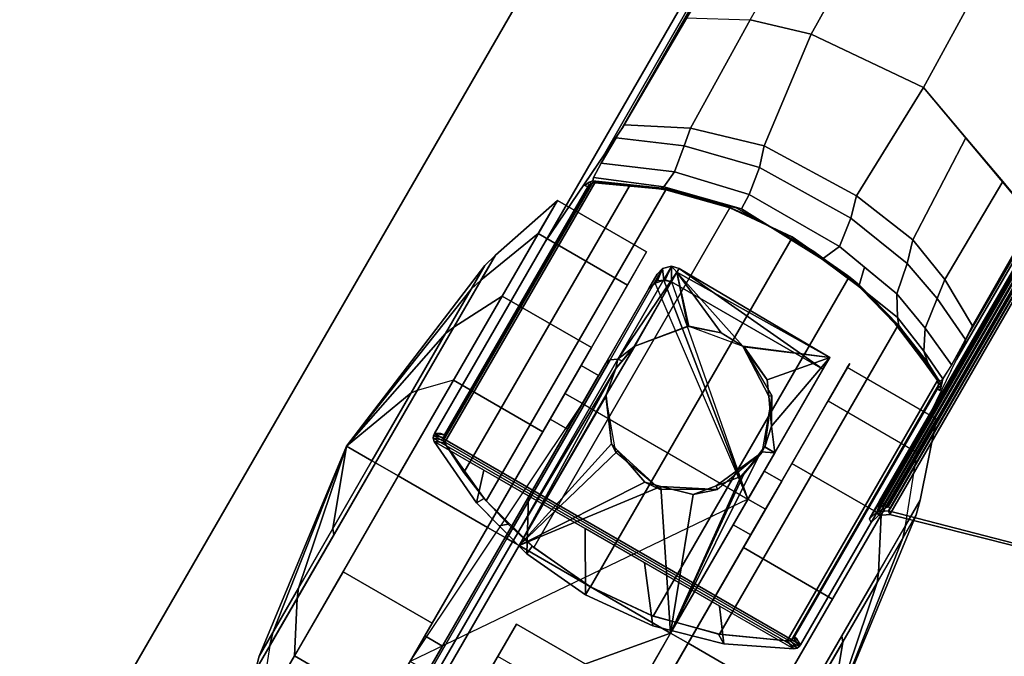
# Model space of a CAD drawing. Units: inches. Extents: x -12 to 48, y -21.5 to 0.7.
# Drawn here: x -12 to -8.3, y -20 to -17.6 of the extents above; entities that cross this region are included whole.
import ezdxf

# ---------------------------------------------------------------- set-up
doc = ezdxf.new("R2010")
doc.units = ezdxf.units.IN
doc.header["$MEASUREMENT"] = 0
for name, color, linetype in [('TABLE-BASE', 6, 'Continuous'), ('TABLE-CASTER', 6, 'Continuous'), ('TABLE-TOPEDGE', 6, 'Continuous'), ('TABLE-TOPLAM', 6, 'Continuous')]:
    doc.layers.add(name, color=color, linetype=linetype)

msp = doc.modelspace()

# ---------------------------------------------------------------- linework, layer by layer
at = {"layer": 'TABLE-BASE'}
for p, q in [((-8.5797, -19.0043, 25.958), (-8.5832, -18.9904, 25.958)), ((-8.5797, -19.0151, 25.958), (-8.5797, -19.0043, 25.958)), ((-8.5833, -19.0248, 25.958), (-8.5797, -19.0151, 25.958))]:
    msp.add_line(p, q, dxfattribs=at)
for points in [[(-6.4199, -12.1853, 27.324), (-10.4605, -19.1839, 27.3241), (-9.1008, -19.9689, 27.3241), (-5.0602, -12.9703, 27.324)], [(-10.0495, -18.472, 27.324), (-6.4199, -12.1853, 27.324), (-6.4222, -12.2004, 27.008), (-9.8321, -18.1527, 26.5054)], [(-9.8321, -18.1527, 26.5054), (-6.7391, -12.7535, 26.9613), (-6.7225, -12.7252, 26.8751), (-9.7676, -18.0581, 26.2628)], [(-6.7225, -12.7252, 26.8751), (-6.699, -12.7322, 26.8191), (-9.7606, -18.0477, 26.2362), (-9.7676, -18.0581, 26.2628)], [(-9.7606, -18.0477, 26.2362), (-9.7543, -18.0385, 26.2126), (-6.6605, -12.752, 26.7965), (-6.699, -12.7322, 26.8191)], [(-5.0602, -12.9703, 27.324), (-8.6898, -19.257, 27.324), (-8.5219, -18.9091, 26.5054), (-5.0721, -12.9798, 27.008)], [(-8.4722, -18.806, 26.2628), (-8.4667, -18.7946, 26.2362), (-5.3942, -13.4855, 26.8191), (-5.3764, -13.5024, 26.8751)], [(-5.3942, -13.4855, 26.8191), (-8.4667, -18.7946, 26.2362), (-8.4619, -18.7846, 26.2126), (-5.4306, -13.462, 26.7965)], [(-5.3927, -13.5308, 26.9613), (-8.5219, -18.9091, 26.5054), (-8.4722, -18.806, 26.2628), (-5.3764, -13.5024, 26.8751)], [(-5.5889, -13.9129, 27.324), (-5.5812, -13.8726, 27.324), (-8.8384, -19.5143, 27.324), (-8.8112, -19.4892, 27.324)], [(-5.5719, -13.9474, 27.324), (-5.5889, -13.9129, 27.324), (-8.8112, -19.4892, 27.324), (-8.769, -19.485, 27.324)], [(-5.627, -13.9379, 26.9194), (-5.6254, -13.9399, 26.9354), (-8.8058, -19.4358, 26.5718), (-8.8074, -19.4338, 26.5558)], [(-5.6254, -13.9399, 26.9354), (-5.6225, -13.9422, 26.9452), (-8.8028, -19.4381, 26.5817), (-8.8058, -19.4358, 26.5718)], [(-5.6225, -13.9422, 26.9452), (-5.618, -13.9454, 26.9544), (-8.7984, -19.4413, 26.5909), (-8.8028, -19.4381, 26.5817)], [(-5.618, -13.9454, 26.9544), (-5.6104, -13.9505, 26.9647), (-8.7908, -19.4464, 26.6011), (-8.7984, -19.4413, 26.5909)], [(-5.6104, -13.9505, 26.9647), (-5.6002, -13.9569, 26.9732), (-8.7806, -19.4528, 26.6096), (-8.7908, -19.4464, 26.6011)], [(-5.6002, -13.9569, 26.9732), (-5.5951, -13.9602, 26.9761), (-8.7754, -19.4561, 26.6125), (-8.7806, -19.4528, 26.6096)], [(-5.5951, -13.9602, 26.9761), (-5.587, -13.965, 26.9791), (-8.7673, -19.4609, 26.6155), (-8.7754, -19.4561, 26.6125)], [(-5.587, -13.965, 26.9791), (-5.579, -13.9483, 26.9951), (-8.7749, -19.471, 26.6301), (-8.7673, -19.4609, 26.6155)], [(-8.7749, -19.471, 26.6301), (-5.579, -13.9483, 26.9951), (-4.9141, -14.6331, 27.0079), (-7.9841, -19.6761, 26.9551)], [(-8.769, -19.485, 27.324), (-7.984, -19.6828, 27.324), (-5.2207, -14.3093, 27.324), (-5.5719, -13.9474, 27.324)], [(-9.2884, -17.6475, 26.1757), (-8.8613, -16.9012, 26.2623), (-8.6394, -16.944, 26.2099), (-9.0619, -17.7008, 26.1281)], [(-9.0619, -17.7008, 26.1281), (-8.6394, -16.944, 26.2099), (-8.2285, -17.1374, 26.1831), (-8.6449, -17.8993, 26.1023)], [(-8.6449, -17.8993, 26.1023), (-8.2285, -17.1374, 26.1831), (-7.8042, -17.6344, 26.3381), (-8.2354, -18.3869, 26.2562)], [(-9.7543, -18.0385, 26.2126), (-9.5264, -17.6403, 26.256), (-9.2884, -17.6475, 26.1757), (-9.509, -18.0507, 26.1328)], [(-9.509, -18.0507, 26.1328), (-9.2884, -17.6475, 26.1757), (-9.0619, -17.7008, 26.1281), (-9.2364, -18.1154, 26.0759)], [(-9.2364, -18.1154, 26.0759), (-9.0619, -17.7008, 26.1281), (-8.6449, -17.8993, 26.1023), (-8.8928, -18.3018, 26.0686)], [(-8.6449, -17.8993, 26.1023), (-8.4868, -18.0868, 26.1614), (-8.6844, -18.4652, 26.095), (-8.8928, -18.3018, 26.0686)], [(-9.509, -18.0507, 26.1328), (-9.5332, -18.1153, 26.1021), (-9.785, -18.0865, 26.2035), (-9.7543, -18.0385, 26.2126)], [(-9.2364, -18.1154, 26.0759), (-9.2532, -18.1958, 26.0321), (-9.5332, -18.1153, 26.1021), (-9.509, -18.0507, 26.1328)], [(-9.785, -18.0865, 26.2035), (-9.5332, -18.1153, 26.1021), (-9.5693, -18.213, 26.0365), (-9.8417, -18.1801, 26.1446)], [(-8.6844, -18.4652, 26.095), (-8.4868, -18.0868, 26.1614), (-8.3502, -18.2487, 26.2126), (-8.5656, -18.6118, 26.1429)], [(-9.2532, -18.1958, 26.0321), (-9.291, -18.2968, 25.9702), (-9.5693, -18.213, 26.0365), (-9.5332, -18.1153, 26.1021)], [(-9.2364, -18.1154, 26.0759), (-8.8928, -18.3018, 26.0686), (-8.9147, -18.3847, 26.0265), (-9.2532, -18.1958, 26.0321)], [(-9.8693, -18.233, 26.0482), (-9.8417, -18.1801, 26.1446), (-9.5693, -18.213, 26.0365), (-9.6085, -18.268, 25.9478)], [(-8.9147, -18.3847, 26.0265), (-8.9565, -18.4894, 25.9697), (-9.291, -18.2968, 25.9702), (-9.2532, -18.1958, 26.0321)], [(-9.6085, -18.268, 25.9478), (-9.616, -18.2728, 25.8526), (-9.8719, -18.2464, 25.958), (-9.8693, -18.233, 26.0482)], [(-9.291, -18.2968, 25.9702), (-9.3198, -18.3493, 25.874), (-9.6085, -18.268, 25.9478), (-9.5693, -18.213, 26.0365)], [(-10.4264, -19.2087, 2.5126), (-9.8727, -18.2539, 2.5126), (-9.8649, -18.2529, 2.5126), (-10.4226, -19.219, 2.5126)], [(-10.4264, -19.1989, 2.5126), (-9.8837, -18.2593, 2.5126), (-9.8727, -18.2539, 2.5126), (-10.4264, -19.2087, 2.5126)], [(-10.4264, -19.1989, 2.5126), (-10.4228, -19.1887, 2.5126), (-9.8912, -18.2679, 2.5126), (-9.8837, -18.2593, 2.5126)], [(-9.8912, -18.2679, 25.294), (-9.8912, -18.2679, 2.5126), (-10.4228, -19.1887, 2.5126), (-10.4228, -19.1887, 25.294)], [(-10.4226, -19.219, 2.5126), (-9.8649, -18.2529, 2.5126), (-9.7338, -18.2602, 2.5126), (-10.3508, -19.3288, 2.5126)], [(-10.3508, -19.3288, 2.5126), (-9.7338, -18.2602, 2.5126), (-9.6014, -18.2794, 2.5126), (-10.268, -19.4339, 2.5126)], [(-9.8856, -18.2504, 25.958), (-9.8948, -18.2556, 25.958), (-9.9016, -18.2636, 25.958), (-9.8856, -18.2504, 25.958)], [(-9.8948, -18.2556, 25.958), (-9.8844, -18.2599, 25.294), (-9.8912, -18.2679, 25.294), (-9.9016, -18.2636, 25.958)], [(-9.8856, -18.2504, 25.958), (-9.8752, -18.2546, 25.294), (-9.8844, -18.2599, 25.294), (-9.8948, -18.2556, 25.958)], [(-9.8844, -18.2599, 25.294), (-9.8837, -18.2593, 2.5126), (-9.8912, -18.2679, 2.5126), (-9.8912, -18.2679, 25.294)], [(-9.8719, -18.2464, 25.958), (-9.8649, -18.2529, 25.294), (-9.8752, -18.2546, 25.294), (-9.8856, -18.2504, 25.958)], [(-9.8752, -18.2546, 25.294), (-9.8727, -18.2539, 2.5126), (-9.8837, -18.2593, 2.5126), (-9.8844, -18.2599, 25.294)], [(-9.8649, -18.2529, 25.294), (-9.8649, -18.2529, 2.5126), (-9.8727, -18.2539, 2.5126), (-9.8752, -18.2546, 25.294)], [(-9.616, -18.2728, 25.8526), (-9.5818, -18.2775, 25.6061), (-9.8691, -18.249, 25.6934), (-9.8719, -18.2464, 25.958)], [(-9.5818, -18.2775, 25.6061), (-9.6126, -18.2773, 25.294), (-9.8649, -18.2529, 25.294), (-9.8691, -18.249, 25.6934)], [(-9.8649, -18.2529, 25.294), (-9.6126, -18.2773, 25.294), (-9.7338, -18.2602, 2.5126), (-9.8649, -18.2529, 2.5126)], [(-9.6126, -18.2773, 25.294), (-9.4851, -18.3064, 25.294), (-9.6014, -18.2794, 2.5126), (-9.7338, -18.2602, 2.5126)], [(-9.3198, -18.3493, 25.874), (-9.3402, -18.3461, 25.7785), (-9.616, -18.2728, 25.8526), (-9.6085, -18.268, 25.9478)], [(-9.3858, -18.3347, 25.5772), (-9.5818, -18.2775, 25.6061), (-9.616, -18.2728, 25.8526), (-9.3402, -18.3461, 25.7785)], [(-9.4851, -18.3064, 25.294), (-9.6126, -18.2773, 25.294), (-9.5818, -18.2775, 25.6061), (-9.3858, -18.3347, 25.5772)], [(-8.3502, -18.2487, 26.2126), (-8.2354, -18.3869, 26.2562), (-8.4619, -18.7846, 26.2126), (-8.5656, -18.6118, 26.1429)], [(-10.268, -19.4339, 2.5126), (-9.6014, -18.2794, 2.5126), (-9.3631, -18.3456, 2.5126), (-10.0915, -19.6072, 2.5126)], [(-9.4851, -18.3064, 25.294), (-9.3707, -18.3428, 25.294), (-9.3631, -18.3456, 2.5126), (-9.6014, -18.2794, 2.5126)], [(-9.3707, -18.3428, 25.294), (-9.4851, -18.3064, 25.294), (-9.3858, -18.3347, 25.5772), (-9.2657, -18.3886, 25.5655)], [(-8.9565, -18.4894, 25.9697), (-9.0207, -18.5364, 25.8863), (-9.3198, -18.3493, 25.874), (-9.291, -18.2968, 25.9702)], [(-8.8928, -18.3018, 26.0686), (-8.6844, -18.4652, 26.095), (-8.7051, -18.5524, 26.0666), (-8.9147, -18.3847, 26.0265)], [(-10.0915, -19.6072, 2.5126), (-9.3631, -18.3456, 2.5126), (-9.1306, -18.4549, 2.5126), (-9.8806, -19.7539, 2.5126)], [(-9.2657, -18.3886, 25.5655), (-9.3858, -18.3347, 25.5772), (-9.3402, -18.3461, 25.7785), (-9.2148, -18.4162, 25.7765)], [(-9.0987, -18.4803, 25.5553), (-9.1324, -18.4538, 25.294), (-9.3707, -18.3428, 25.294), (-9.2657, -18.3886, 25.5655)], [(-9.3707, -18.3428, 25.294), (-9.1324, -18.4538, 25.294), (-9.1306, -18.4549, 2.5126), (-9.3631, -18.3456, 2.5126)], [(-9.0207, -18.5364, 25.8863), (-9.0511, -18.5077, 25.774), (-9.3402, -18.3461, 25.7785), (-9.3198, -18.3493, 25.874)], [(-8.7051, -18.5524, 26.0666), (-8.7431, -18.666, 26.0156), (-8.9565, -18.4894, 25.9697), (-8.9147, -18.3847, 26.0265)], [(-9.0511, -18.5077, 25.774), (-9.0987, -18.4803, 25.5553), (-9.2657, -18.3886, 25.5655), (-9.2148, -18.4162, 25.7765)], [(-9.8806, -19.7539, 2.5126), (-9.1306, -18.4549, 2.5126), (-8.9203, -18.6021, 2.5126), (-9.648, -19.8624, 2.5126)], [(-8.9259, -18.5974, 25.294), (-9.1324, -18.4538, 25.294), (-9.0987, -18.4803, 25.5553), (-8.9161, -18.6053, 25.5616)], [(-9.1324, -18.4538, 25.294), (-8.9259, -18.5974, 25.294), (-8.9203, -18.6021, 2.5126), (-9.1306, -18.4549, 2.5126)], [(-8.9161, -18.6053, 25.5616), (-9.0987, -18.4803, 25.5553), (-9.0511, -18.5077, 25.774), (-8.8814, -18.633, 25.7974)], [(-8.8638, -18.5662, 25.9897), (-8.8846, -18.6385, 25.9066), (-9.0207, -18.5364, 25.8863), (-8.9565, -18.4894, 25.9697)], [(-8.6844, -18.4652, 26.095), (-8.5656, -18.6118, 26.1429), (-8.5942, -18.6834, 26.1244), (-8.7051, -18.5524, 26.0666)], [(-8.8846, -18.6385, 25.9066), (-8.8814, -18.633, 25.7974), (-9.0511, -18.5077, 25.774), (-9.0207, -18.5364, 25.8863)], [(-8.7431, -18.666, 26.0156), (-8.7405, -18.7529, 25.9335), (-8.8846, -18.6385, 25.9066), (-8.8638, -18.5662, 25.9897)], [(-8.5942, -18.6834, 26.1244), (-8.6387, -18.7933, 26.0737), (-8.7431, -18.666, 26.0156), (-8.7051, -18.5524, 26.0666)], [(-9.648, -19.8624, 2.5126), (-8.9203, -18.6021, 2.5126), (-8.7389, -18.7821, 2.5126), (-9.4014, -19.9295, 2.5126)], [(-8.7418, -18.7788, 25.294), (-8.9259, -18.5974, 25.294), (-8.9161, -18.6053, 25.5616), (-8.75, -18.7772, 25.5989)], [(-8.7418, -18.7788, 25.294), (-8.7389, -18.7821, 2.5126), (-8.9203, -18.6021, 2.5126), (-8.9259, -18.5974, 25.294)], [(-8.75, -18.7772, 25.5989), (-8.9161, -18.6053, 25.5616), (-8.8814, -18.633, 25.7974), (-8.7361, -18.7831, 25.8546)], [(-8.7405, -18.7529, 25.9335), (-8.7361, -18.7831, 25.8546), (-8.8814, -18.633, 25.7974), (-8.8846, -18.6385, 25.9066)], [(-8.5656, -18.6118, 26.1429), (-8.4619, -18.7846, 26.2126), (-8.4882, -18.8354, 26.2034), (-8.5942, -18.6834, 26.1244)], [(-8.6387, -18.7933, 26.0737), (-8.6437, -18.878, 25.9935), (-8.7405, -18.7529, 25.9335), (-8.7431, -18.666, 26.0156)], [(-8.4882, -18.8354, 26.2034), (-8.5398, -18.9294, 26.1465), (-8.6387, -18.7933, 26.0737), (-8.5942, -18.6834, 26.1244)], [(-8.6437, -18.878, 25.9935), (-8.6296, -18.9184, 25.9238), (-8.7361, -18.7831, 25.8546), (-8.7405, -18.7529, 25.9335)], [(-9.4014, -19.9295, 2.5126), (-8.7389, -18.7821, 2.5126), (-8.5924, -18.9876, 2.5126), (-9.1501, -19.9537, 2.5126)], [(-8.5924, -18.9876, 25.294), (-8.7418, -18.7788, 25.294), (-8.75, -18.7772, 25.5989), (-8.5873, -18.9892, 25.663)], [(-8.5873, -18.9892, 25.663), (-8.75, -18.7772, 25.5989), (-8.7361, -18.7831, 25.8546), (-8.5832, -18.9904, 25.958)], [(-8.5924, -18.9876, 25.294), (-8.5924, -18.9876, 2.5126), (-8.7389, -18.7821, 2.5126), (-8.7418, -18.7788, 25.294)], [(-8.5398, -18.9294, 26.1465), (-8.5729, -18.9815, 26.0484), (-8.6437, -18.878, 25.9935), (-8.6387, -18.7933, 26.0737)], [(-8.5729, -18.9815, 26.0484), (-8.5832, -18.9904, 25.958), (-8.6296, -18.9184, 25.9238), (-8.6437, -18.878, 25.9935)], [(-9.1501, -19.9537, 2.5126), (-8.5924, -18.9876, 2.5126), (-8.5882, -19.003, 2.5126), (-9.1349, -19.9497, 2.5126)], [(-9.1349, -19.9497, 2.5126), (-8.5882, -19.003, 2.5126), (-8.5901, -19.0136, 2.5126), (-9.1269, -19.9431, 2.5126)], [(-8.5797, -19.0043, 25.958), (-8.5887, -18.9974, 25.294), (-8.5924, -18.9876, 25.294), (-8.5832, -18.9904, 25.958)], [(-8.5887, -18.9974, 25.294), (-8.5882, -19.003, 2.5126), (-8.5924, -18.9876, 2.5126), (-8.5924, -18.9876, 25.294)], [(-8.5833, -19.0248, 25.958), (-8.5922, -19.0179, 25.294), (-8.5886, -19.0082, 25.294), (-8.5797, -19.0151, 25.958)], [(-8.5922, -19.0179, 25.294), (-8.5922, -19.0179, 2.5126), (-8.5901, -19.0136, 2.5126), (-8.5886, -19.0082, 25.294)], [(-8.5886, -19.0082, 25.294), (-8.5901, -19.0136, 2.5126), (-8.5882, -19.003, 2.5126), (-8.5887, -18.9974, 25.294)], [(-8.5797, -19.0151, 25.958), (-8.5886, -19.0082, 25.294), (-8.5887, -18.9974, 25.294), (-8.5797, -19.0043, 25.958)], [(-8.5833, -19.0248, 25.958), (-8.5833, -19.0248, 25.958), (-8.5797, -19.0151, 25.958), (-8.5729, -18.9815, 26.0482)], [(-8.5729, -18.9815, 26.0482), (-8.5797, -19.0043, 25.958), (-8.5832, -18.9904, 25.958), (-8.5729, -18.9815, 26.0484)], [(-8.5729, -18.9815, 26.0482), (-8.5797, -19.0151, 25.958), (-8.5797, -19.0043, 25.958)], [(-8.5922, -19.0179, 2.5126), (-9.1238, -19.9387, 2.5126), (-9.1269, -19.9431, 2.5126), (-8.5901, -19.0136, 2.5126)], [(-9.1238, -19.9387, 2.5126), (-8.5922, -19.0179, 2.5126), (-8.5922, -19.0179, 25.294), (-9.1238, -19.9387, 25.294)], [(-10.4644, -19.2009, 27.324), (-9.1135, -19.9808, 27.324), (-9.1058, -19.9754, 27.324), (-10.4636, -19.1915, 27.3241)], [(-10.4636, -19.1915, 27.3241), (-10.4264, -19.1987, 25.294), (-10.4264, -19.2088, 25.294), (-10.4644, -19.2009, 27.324)], [(-10.4605, -19.1839, 27.3241), (-10.4636, -19.1915, 27.3241), (-9.1058, -19.9754, 27.324), (-9.1008, -19.9689, 27.324)], [(-10.4605, -19.1839, 27.3241), (-10.4228, -19.1887, 25.294), (-10.4264, -19.1987, 25.294), (-10.4636, -19.1915, 27.3241)], [(-10.4228, -19.1887, 25.294), (-10.4228, -19.1887, 25.294), (-10.4228, -19.1887, 2.5126), (-10.4264, -19.1989, 2.5126)], [(-10.4228, -19.1887, 2.5126), (-10.4264, -19.1989, 2.5126), (-10.4264, -19.1987, 25.294), (-10.4228, -19.1887, 25.294)], [(-10.4607, -19.2135, 27.324), (-9.1263, -19.9839, 27.324), (-9.1135, -19.9808, 27.324), (-10.4644, -19.2009, 27.324)], [(-10.4644, -19.2009, 27.324), (-10.4264, -19.2088, 25.294), (-10.4226, -19.219, 25.294), (-10.4607, -19.2135, 27.324)], [(-10.2763, -19.3199, 27.324), (-10.4607, -19.2135, 27.324), (-10.3043, -19.442, 27.324), (-10.2763, -19.3199, 27.324)], [(-10.4607, -19.2135, 27.324), (-10.4226, -19.219, 25.294), (-10.2754, -19.4253, 25.294), (-10.3043, -19.442, 27.324)], [(-10.4264, -19.1987, 25.294), (-10.4264, -19.1989, 2.5126), (-10.4264, -19.2087, 2.5126), (-10.4264, -19.2088, 25.294)], [(-10.4264, -19.2088, 25.294), (-10.4264, -19.2087, 2.5126), (-10.4226, -19.219, 2.5126), (-10.4226, -19.219, 25.294)], [(-10.2754, -19.4253, 25.294), (-10.4226, -19.219, 25.294), (-10.4226, -19.219, 2.5126), (-10.3508, -19.3288, 2.5126)], [(-10.1864, -19.5212, 25.294), (-10.2754, -19.4253, 25.294), (-10.3508, -19.3288, 2.5126), (-10.268, -19.4339, 2.5126)], [(-10.1115, -19.4151, 27.324), (-10.2763, -19.3199, 27.324), (-10.3043, -19.442, 27.324), (-10.1173, -19.6305, 27.324)], [(-10.3043, -19.442, 27.324), (-10.2754, -19.4253, 25.294), (-10.1864, -19.5212, 25.294), (-10.2198, -19.5272, 27.324)], [(-10.0977, -19.602, 25.294), (-10.1864, -19.5212, 25.294), (-10.268, -19.4339, 2.5126), (-10.0915, -19.6072, 2.5126)], [(-9.9011, -19.5366, 27.324), (-10.1115, -19.4151, 27.324), (-10.1173, -19.6305, 27.324), (-9.899, -19.7837, 27.324)], [(-8.8171, -19.4752, 26.6301), (-8.8443, -19.5004, 26.6301), (-8.8058, -19.4358, 26.5718), (-8.8028, -19.4381, 26.5817)], [(-8.8251, -19.4683, 26.6012), (-8.8306, -19.4746, 26.5697), (-8.8074, -19.4338, 26.5558), (-8.8058, -19.4358, 26.5718)], [(-8.7984, -19.4413, 26.5909), (-8.7984, -19.4413, 26.5909), (-8.8171, -19.4752, 26.6301), (-8.8028, -19.4381, 26.5817)], [(-8.7908, -19.4464, 26.6011), (-8.7908, -19.4464, 26.6011), (-8.8171, -19.4752, 26.6301), (-8.7984, -19.4413, 26.5909)], [(-8.7754, -19.4561, 26.6125), (-8.7754, -19.4561, 26.6125), (-8.8171, -19.4752, 26.6301), (-8.7908, -19.4464, 26.6011)], [(-8.8306, -19.4746, 26.5697), (-8.8251, -19.4683, 26.6012), (-8.8443, -19.5004, 26.6301), (-8.843, -19.4973, 26.6077)], [(-8.8384, -19.5143, 27.324), (-8.8443, -19.5004, 26.6301), (-8.8171, -19.4752, 26.6301), (-8.8112, -19.4892, 27.324)], [(-8.7749, -19.471, 26.6301), (-8.8171, -19.4752, 26.6301), (-8.7754, -19.4561, 26.6125), (-8.7673, -19.4609, 26.6155)], [(-8.7749, -19.471, 26.6301), (-8.769, -19.485, 27.324), (-8.8112, -19.4892, 27.324), (-8.8171, -19.4752, 26.6301)], [(-8.7749, -19.471, 26.6301), (-7.9841, -19.6761, 26.9551), (-7.984, -19.6828, 27.324), (-8.769, -19.485, 27.324)], [(-10.2198, -19.5272, 27.324), (-10.1864, -19.5212, 25.294), (-10.0977, -19.602, 25.294), (-10.1173, -19.6305, 27.324)], [(-9.6802, -19.6641, 27.324), (-9.9011, -19.5366, 27.324), (-9.899, -19.7837, 27.324), (-9.6493, -19.8985, 27.324)], [(-10.1173, -19.6305, 27.324), (-10.0977, -19.602, 25.294), (-9.8824, -19.7529, 25.294), (-9.899, -19.7837, 27.324)], [(-9.8824, -19.7529, 25.294), (-10.0977, -19.602, 25.294), (-10.0915, -19.6072, 2.5126), (-9.8806, -19.7539, 2.5126)], [(-9.4014, -19.8251, 27.324), (-9.6802, -19.6641, 27.324), (-9.6493, -19.8985, 27.324), (-9.3862, -19.9654, 27.324)], [(-9.899, -19.7837, 27.324), (-9.8824, -19.7529, 25.294), (-9.6548, -19.8599, 25.294), (-9.6493, -19.8985, 27.324)], [(-9.6548, -19.8599, 25.294), (-9.8824, -19.7529, 25.294), (-9.8806, -19.7539, 2.5126), (-9.648, -19.8624, 2.5126)], [(-9.1263, -19.9839, 27.324), (-9.4014, -19.8251, 27.324), (-9.3862, -19.9654, 27.324), (-9.1263, -19.9839, 27.324)], [(-9.6493, -19.8985, 27.324), (-9.6548, -19.8599, 25.294), (-9.4057, -19.9287, 25.294), (-9.3862, -19.9654, 27.324)], [(-9.6548, -19.8599, 25.294), (-9.648, -19.8624, 2.5126), (-9.4014, -19.9295, 2.5126), (-9.4057, -19.9287, 25.294)], [(-9.3862, -19.9654, 27.324), (-9.4057, -19.9287, 25.294), (-9.1501, -19.9537, 25.294), (-9.1263, -19.9839, 27.324)], [(-9.4057, -19.9287, 25.294), (-9.4014, -19.9295, 2.5126), (-9.1501, -19.9537, 2.5126), (-9.1501, -19.9537, 25.294)], [(-9.1501, -19.9537, 2.5126), (-9.1349, -19.9497, 2.5126), (-9.1399, -19.952, 25.294), (-9.1501, -19.9537, 25.294)], [(-9.1263, -19.9839, 27.324), (-9.1501, -19.9537, 25.294), (-9.1399, -19.952, 25.294), (-9.1135, -19.9808, 27.324)], [(-9.1135, -19.9808, 27.324), (-9.1399, -19.952, 25.294), (-9.1266, -19.9428, 25.294), (-9.1058, -19.9754, 27.324)], [(-9.1349, -19.9497, 2.5126), (-9.1269, -19.9431, 2.5126), (-9.1266, -19.9428, 25.294), (-9.1399, -19.952, 25.294)], [(-9.1269, -19.9431, 2.5126), (-9.1238, -19.9387, 2.5126), (-9.1238, -19.9387, 25.294), (-9.1266, -19.9428, 25.294)], [(-9.1058, -19.9754, 27.324), (-9.1266, -19.9428, 25.294), (-9.1238, -19.9387, 25.294), (-9.1008, -19.9689, 27.324)]]:
    msp.add_3dface(points, dxfattribs=at)
for points, invisible_edges in [([(-10.0495, -18.472, 27.324), (-9.7543, -18.0385, 26.2126), (-10.4479, -19.184, 26.6959), (-10.4605, -19.1839, 27.3241)], 2), ([(-10.4479, -19.184, 26.6959), (-10.4479, -19.184, 26.6959), (-9.785, -18.0865, 26.2035), (-9.7543, -18.0385, 26.2126)], 10), ([(-10.4479, -19.184, 26.6959), (-9.785, -18.0865, 26.2035), (-9.8417, -18.1801, 26.1446), (-10.443, -19.184, 26.4558)], 5), ([(-10.443, -19.184, 26.4558), (-9.8417, -18.1801, 26.1446), (-9.8693, -18.233, 26.0482), (-10.44, -19.184, 26.3078)], 5), ([(-10.44, -19.184, 26.3078), (-9.8693, -18.233, 26.0482), (-9.8719, -18.2464, 25.958), (-10.4365, -19.1841, 26.1325)], 5), ([(-9.8719, -18.2464, 25.958), (-9.8856, -18.2504, 25.958), (-10.4365, -19.1841, 26.1325)], 10), ([(-9.8856, -18.2504, 25.958), (-9.9016, -18.2636, 25.958), (-10.4365, -19.1841, 26.1325)], 10), ([(-10.4365, -19.1841, 26.1325), (-9.9016, -18.2636, 25.958), (-9.8912, -18.2679, 25.294), (-10.4228, -19.1887, 25.294)], 1), ([(-8.4619, -18.7846, 26.2126), (-9.1072, -19.958, 26.6959), (-9.1072, -19.958, 26.6959), (-8.4882, -18.8353, 26.2035)], 5), ([(-8.4619, -18.7846, 26.2126), (-8.6898, -19.257, 27.324), (-9.1008, -19.9689, 27.3241), (-9.1072, -19.958, 26.6959)], 8), ([(-8.4882, -18.8353, 26.2035), (-9.1072, -19.958, 26.6959), (-9.1096, -19.9539, 26.4558), (-8.5408, -18.9312, 26.1446)], 5), ([(-8.5408, -18.9312, 26.1446), (-9.1096, -19.9539, 26.4558), (-9.1111, -19.9513, 26.3078), (-8.5729, -18.9815, 26.0482)], 5), ([(-8.5729, -18.9815, 26.0482), (-9.1111, -19.9513, 26.3078), (-9.1129, -19.9483, 26.1325), (-8.5833, -19.0248, 25.958)], 5), ([(-8.5833, -19.0248, 25.958), (-9.1129, -19.9483, 26.1325), (-9.1238, -19.9387, 25.294), (-8.5922, -19.0179, 25.294)], 1)]:
    msp.add_3dface(points, dxfattribs=dict(at, invisible_edges=invisible_edges))
at = {"layer": 'TABLE-CASTER'}
for points in [[(-10.0034, -18.3184, 1.336), (-10.234, -18.5217, 1.2846), (-10.3886, -18.7895, 1.8203), (-10.2086, -18.6739, 2.0469)], [(-10.0747, -18.4419, 0.5276), (-10.2877, -18.6147, 0.6756), (-10.234, -18.5217, 1.2846), (-10.0034, -18.3184, 1.336)], [(-9.8774, -18.8651, 2.0469), (-9.6722, -18.5097, 1.336), (-10.0034, -18.3184, 1.336), (-10.2086, -18.6739, 2.0469)], [(-9.6722, -18.5097, 1.336), (-9.7434, -18.6331, 0.5276), (-10.0747, -18.4419, 0.5276), (-10.0034, -18.3184, 1.336)], [(-10.3891, -18.9864, 0), (-10.5246, -19.025, 0.278), (-10.2877, -18.6147, 0.6756), (-10.0747, -18.4419, 0.5276)], [(-9.7434, -18.6331, 0.5276), (-10.0578, -19.1777, 0), (-10.3891, -18.9864, 0), (-10.0747, -18.4419, 0.5276)], [(-10.4188, -18.8123, 1.7788), (-10.3886, -18.7895, 1.8203), (-10.234, -18.5217, 1.2846), (-10.2734, -18.5605, 1.2752)], [(-10.2734, -18.5605, 1.2752), (-10.234, -18.5217, 1.2846), (-10.2877, -18.6147, 0.6756), (-10.3239, -18.648, 0.7026)], [(-10.2734, -18.5605, 1.2752), (-10.3239, -18.648, 0.7026), (-10.787, -19.2306, 1.1276)], [(-10.4188, -18.8123, 1.7788), (-10.2734, -18.5605, 1.2752), (-10.787, -19.2306, 1.1276)], [(-9.8083, -18.91, 2.0094), (-9.7795, -18.9084, 2.0275), (-9.5803, -18.5633, 1.2929), (-9.6131, -18.572, 1.2895)], [(-9.5803, -18.5633, 1.2929), (-9.7795, -18.9084, 2.0275), (-9.5597, -18.5849, 1.3254)], [(-9.6131, -18.572, 1.2895), (-9.5803, -18.5633, 1.2929), (-9.609, -18.6143, 0.7276)], [(-9.6034, -18.6135, 0.7276), (-9.609, -18.6143, 0.7276), (-9.5803, -18.5633, 1.2929)], [(-9.5803, -18.5633, 1.2929), (-9.5804, -18.6208, 0.7276), (-9.6034, -18.6135, 0.7276)], [(-9.5804, -18.6208, 0.7276), (-9.5803, -18.5633, 1.2929), (-9.5519, -18.5714, 1.2939)], [(-9.5597, -18.5849, 1.3254), (-9.5519, -18.5714, 1.2939), (-9.5803, -18.5633, 1.2929)], [(-9.8083, -18.91, 2.0094), (-9.6131, -18.572, 1.2895), (-9.6336, -18.5929, 1.2856), (-9.824, -18.9227, 1.9878)], [(-9.7196, -18.8618, 1.9716), (-9.5597, -18.5849, 1.3254), (-9.7795, -18.9084, 2.0275)], [(-9.5597, -18.5849, 1.3254), (-9.7196, -18.8618, 1.9716), (-9.716, -18.8604, 1.9678)], [(-9.716, -18.8604, 1.9678), (-9.5199, -18.7861, 1.7622), (-9.5597, -18.5849, 1.3254)], [(-9.6643, -18.6461, 0.7276), (-9.6336, -18.5929, 1.2856), (-9.6131, -18.572, 1.2895), (-9.641, -18.6257, 0.7276)], [(-9.641, -18.6257, 0.7276), (-9.6131, -18.572, 1.2895), (-9.6317, -18.6176, 0.7276)], [(-9.609, -18.6143, 0.7276), (-9.6317, -18.6176, 0.7276), (-9.6131, -18.572, 1.2895)], [(-9.5519, -18.5714, 1.2939), (-9.0175, -18.9458, 0.7276), (-9.5804, -18.6208, 0.7276)], [(-9.5597, -18.5849, 1.3254), (-8.9918, -18.9013, 1.3303), (-9.5519, -18.5714, 1.2939)], [(-9.5158, -18.7869, 1.7598), (-9.5597, -18.5849, 1.3254), (-9.5199, -18.7861, 1.7622)], [(-9.5597, -18.5849, 1.3254), (-9.5158, -18.7869, 1.7598), (-9.3954, -18.8102, 1.6903)], [(-9.3954, -18.8102, 1.6903), (-9.3152, -18.8599, 1.6959), (-9.5597, -18.5849, 1.3254)], [(-8.9918, -18.9013, 1.3303), (-9.5597, -18.5849, 1.3254), (-9.3152, -18.8599, 1.6959)], [(-9.0175, -18.9458, 0.7276), (-9.5519, -18.5714, 1.2939), (-8.9918, -18.9013, 1.3303)], [(-10.3239, -18.648, 0.7026), (-10.2877, -18.6147, 0.6756), (-10.5246, -19.025, 0.278), (-10.5466, -19.0337, 0.3289)], [(-9.296, -19.4281, 0.7276), (-9.641, -18.6257, 0.7276), (-9.609, -18.6143, 0.7276)], [(-9.609, -18.6143, 0.7276), (-9.5804, -18.6208, 0.7276), (-9.296, -19.4281, 0.7276), (-9.609, -18.6143, 0.7276)], [(-10.787, -19.2306, 1.1276), (-10.3239, -18.648, 0.7026), (-10.5466, -19.0337, 0.3289)], [(-10.2086, -18.6739, 2.0469), (-10.3886, -18.7895, 1.8203), (-10.6792, -19.2928, 2.0318), (-10.5943, -19.3419, 2.3276)], [(-10.263, -19.5331, 2.3276), (-9.8774, -18.8651, 2.0469), (-10.2086, -18.6739, 2.0469), (-10.5943, -19.3419, 2.3276)], [(-10.692, -19.2855, 1.9776), (-10.6792, -19.2928, 2.0318), (-10.3886, -18.7895, 1.8203), (-10.4188, -18.8123, 1.7788)], [(-9.716, -18.8604, 1.9678), (-9.7165, -18.8592, 2.5276), (-9.5157, -18.7861, 2.5276), (-9.5199, -18.7861, 1.7622)], [(-9.5199, -18.7861, 1.7622), (-9.5157, -18.7861, 2.5276), (-9.5158, -18.7869, 1.7598)], [(-9.5158, -18.7869, 1.7598), (-9.5157, -18.7861, 2.5276), (-9.3954, -18.8102, 1.6903)], [(-9.3148, -18.8592, 2.5276), (-9.3954, -18.8102, 1.6903), (-9.5157, -18.7861, 2.5276)], [(-10.787, -19.2306, 1.1276), (-10.692, -19.2855, 1.9776), (-10.4188, -18.8123, 1.7788)], [(-9.3954, -18.8102, 1.6903), (-9.3148, -18.8592, 2.5276), (-9.3152, -18.8599, 1.6959)], [(-9.7165, -18.8592, 2.5276), (-9.8227, -19.0404, 2.1383), (-9.8234, -19.0443, 2.5276)], [(-9.8227, -19.0404, 2.1383), (-9.7165, -18.8592, 2.5276), (-9.7863, -18.9424, 2.061)], [(-9.7635, -18.9148, 2.0304), (-9.7863, -18.9424, 2.061), (-9.7165, -18.8592, 2.5276)], [(-9.7795, -18.9084, 2.0275), (-9.7635, -18.9148, 2.0304), (-9.7196, -18.8618, 1.9716)], [(-9.7635, -18.9148, 2.0304), (-9.7165, -18.8592, 2.5276), (-9.7196, -18.8618, 1.9716)], [(-9.716, -18.8604, 1.9678), (-9.7196, -18.8618, 1.9716), (-9.7165, -18.8592, 2.5276)], [(-9.2246, -18.9848, 1.7998), (-9.3152, -18.8599, 1.6959), (-9.3148, -18.8592, 2.5276)], [(-9.3152, -18.8599, 1.6959), (-9.3106, -18.8628, 1.6962), (-8.9918, -18.9013, 1.3303)], [(-9.3152, -18.8599, 1.6959), (-9.2246, -18.9848, 1.7998), (-9.3106, -18.8628, 1.6962)], [(-9.2246, -18.9848, 1.7998), (-9.3148, -18.8592, 2.5276), (-9.219, -19.0455, 1.8604)], [(-9.2079, -19.0443, 2.5276), (-9.219, -19.0455, 1.8604), (-9.3148, -18.8592, 2.5276)], [(-9.2246, -18.9848, 1.7998), (-8.9918, -18.9013, 1.3303), (-9.3106, -18.8628, 1.6962)], [(-10.1918, -19.5743, 2.2963), (-9.8083, -18.91, 2.0094), (-9.824, -18.9227, 1.9878), (-10.1981, -19.5706, 2.2676)], [(-10.1918, -19.5743, 2.2963), (-10.1709, -19.5863, 2.3204), (-9.7795, -18.9084, 2.0275), (-9.8083, -18.91, 2.0094)], [(-10.1709, -19.5863, 2.3204), (-9.7863, -18.9424, 2.061), (-9.7795, -18.9084, 2.0275)], [(-9.9656, -19.168, 1.651), (-9.8505, -18.9686, 1.2101), (-9.9155, -18.9311, 1.2101), (-10.0306, -19.1305, 1.651)], [(-9.8505, -18.9686, 1.2101), (-9.9109, -19.0731, 0.7276), (-9.9758, -19.0356, 0.7276), (-9.9155, -18.9311, 1.2101)], [(-9.7635, -18.9148, 2.0304), (-9.7795, -18.9084, 2.0275), (-9.7863, -18.9424, 2.061)], [(-9.2246, -18.9848, 1.7998), (-9.219, -19.0455, 1.8604), (-9.2086, -19.1568, 1.9716), (-8.9918, -18.9013, 1.3303)], [(-8.9918, -18.9013, 1.3303), (-9.2086, -19.1568, 1.9716), (-9.1964, -19.2557, 2.045)], [(-10.1709, -19.5863, 2.3204), (-10.1461, -19.6006, 2.3276), (-9.7863, -18.9424, 2.061)], [(-9.8227, -19.0404, 2.1383), (-9.7863, -18.9424, 2.061), (-10.1461, -19.6006, 2.3276)], [(-8.9276, -18.9396, 1.336), (-9.1328, -19.295, 2.0469), (-8.8015, -19.4863, 2.0469), (-8.5963, -19.1308, 1.336)], [(-10.0578, -19.1777, 0), (-10.4682, -19.8886, 0), (-10.7995, -19.6973, 0), (-10.3891, -18.9864, 0)], [(-10.5466, -19.0337, 0.3289), (-10.692, -19.2855, 0.2776), (-10.787, -19.2306, 1.1276)], [(-10.5466, -19.0337, 0.3289), (-10.5246, -19.025, 0.278), (-10.6792, -19.2928, 0.2235), (-10.692, -19.2855, 0.2776)], [(-10.1461, -19.6006, 2.3276), (-9.8223, -19.0442, 2.14), (-9.8227, -19.0404, 2.1383)], [(-9.8223, -19.0442, 2.14), (-10.1461, -19.6006, 2.3276), (-9.8028, -19.222, 2.2187)], [(-9.8227, -19.0404, 2.1383), (-9.8223, -19.0442, 2.14), (-9.8234, -19.0443, 2.5276)], [(-9.8028, -19.222, 2.2187), (-9.8234, -19.0443, 2.5276), (-9.8223, -19.0442, 2.14)], [(-9.8234, -19.0443, 2.5276), (-9.8028, -19.222, 2.2187), (-9.7863, -19.2549, 2.5276)], [(-9.245, -19.2548, 2.5276), (-9.2342, -19.2339, 2.045), (-9.2337, -19.2333, 2.0444), (-9.2079, -19.0443, 2.5276)], [(-9.2079, -19.0443, 2.5276), (-9.2337, -19.2333, 2.0444), (-9.2086, -19.1568, 1.9716)], [(-9.219, -19.0455, 1.8604), (-9.2079, -19.0443, 2.5276), (-9.2086, -19.1568, 1.9716)], [(-9.9109, -19.0731, 0.7276), (-9.296, -19.4281, 0.7276), (-10.5503, -20.0306, 0.7276)], [(-9.3132, -19.6076, 0), (-8.9988, -19.063, 0.5276), (-8.6676, -19.2543, 0.5276), (-8.982, -19.7988, 0)], [(-10.1981, -19.5706, 1.8276), (-9.9656, -19.168, 1.651), (-10.0306, -19.1305, 1.651), (-10.263, -19.5331, 1.8276)], [(-8.8015, -19.4863, 2.0469), (-8.8117, -19.7, 1.8203), (-8.657, -19.4322, 1.2846), (-8.5963, -19.1308, 1.336)], [(-8.5963, -19.1308, 1.336), (-8.657, -19.4322, 1.2846), (-8.7107, -19.5252, 0.6756), (-8.6676, -19.2543, 0.5276)], [(-9.2337, -19.2333, 2.0444), (-9.1964, -19.2557, 2.045), (-9.2086, -19.1568, 1.9716)], [(-9.7794, -19.2489, 2.2236), (-9.8028, -19.222, 2.2187), (-10.1461, -19.6006, 2.3276)], [(-9.7794, -19.2489, 2.2236), (-9.7863, -19.2549, 2.5276), (-9.8028, -19.222, 2.2187)], [(-10.787, -19.2306, 1.1276), (-11.1105, -20.0104, 1.2752), (-10.9651, -19.7587, 1.7788)], [(-11.06, -19.923, 0.7026), (-11.1105, -20.0104, 1.2752), (-10.787, -19.2306, 1.1276)], [(-10.8373, -19.5373, 0.3289), (-11.06, -19.923, 0.7026), (-10.787, -19.2306, 1.1276)], [(-10.9651, -19.7587, 1.7788), (-10.692, -19.2855, 1.9776), (-10.787, -19.2306, 1.1276)], [(-10.692, -19.2855, 0.2776), (-10.8373, -19.5373, 0.3289), (-10.787, -19.2306, 1.1276)], [(-10.1461, -19.6006, 2.3276), (-9.6787, -19.3652, 2.245), (-9.7794, -19.2489, 2.2236)], [(-9.7863, -19.2549, 2.5276), (-9.7794, -19.2489, 2.2236), (-9.6225, -19.3923, 2.5276)], [(-9.6787, -19.3652, 2.245), (-9.6225, -19.3923, 2.5276), (-9.7794, -19.2489, 2.2236)], [(-9.3117, -19.3354, 2.1383), (-9.5832, -19.9256, 2.3276), (-9.2483, -19.2524, 2.062)], [(-9.1964, -19.2557, 2.045), (-9.2483, -19.2524, 2.062), (-9.5832, -19.9256, 2.3276)], [(-9.4088, -19.3923, 2.5276), (-9.4139, -19.3785, 2.1865), (-9.245, -19.2548, 2.5276)], [(-9.3222, -19.344, 2.1463), (-9.245, -19.2548, 2.5276), (-9.4139, -19.3785, 2.1865)], [(-9.245, -19.2548, 2.5276), (-9.3222, -19.344, 2.1463), (-9.3117, -19.3354, 2.1383)], [(-9.3117, -19.3354, 2.1383), (-9.2483, -19.2524, 2.062), (-9.2342, -19.2339, 2.045), (-9.245, -19.2548, 2.5276)], [(-9.2483, -19.2524, 2.062), (-9.1964, -19.2557, 2.045), (-9.2342, -19.2339, 2.045)], [(-9.1964, -19.2557, 2.045), (-9.2337, -19.2333, 2.0444), (-9.2342, -19.2339, 2.045)], [(-10.5943, -19.3419, 2.3276), (-10.6792, -19.2928, 2.0318), (-10.9698, -19.7962, 1.8203), (-10.98, -20.0099, 2.0469)], [(-10.9651, -19.7587, 1.7788), (-10.9698, -19.7962, 1.8203), (-10.6792, -19.2928, 2.0318), (-10.692, -19.2855, 1.9776)], [(-10.692, -19.2855, 0.2776), (-10.6792, -19.2928, 0.2235), (-10.8338, -19.5607, 0.278), (-10.8373, -19.5373, 0.3289)], [(-9.1328, -19.295, 2.0469), (-9.5184, -19.963, 2.3276), (-9.1872, -20.1543, 2.3276), (-8.8015, -19.4863, 2.0469)], [(-9.3117, -19.3354, 2.1383), (-9.3222, -19.344, 2.1463), (-9.5832, -19.9256, 2.3276)], [(-9.2858, -19.5605, 1.651), (-9.1707, -19.3611, 1.2101), (-9.2356, -19.3236, 1.2101), (-9.3508, -19.523, 1.651)], [(-9.1707, -19.3611, 1.2101), (-9.231, -19.4656, 0.7276), (-9.296, -19.4281, 0.7276), (-9.2356, -19.3236, 1.2101)], [(-10.6487, -20.2011, 2.0469), (-10.263, -19.5331, 2.3276), (-10.5943, -19.3419, 2.3276), (-10.98, -20.0099, 2.0469)], [(-10.1461, -19.6006, 2.3276), (-9.6195, -19.3803, 2.2381), (-9.6787, -19.3652, 2.245)], [(-9.6225, -19.3923, 2.5276), (-9.6787, -19.3652, 2.245), (-9.6195, -19.3803, 2.2381)], [(-9.3222, -19.344, 2.1463), (-9.4139, -19.3785, 2.1865), (-9.4997, -19.4107, 2.2241), (-9.5832, -19.9256, 2.3276)], [(-9.6195, -19.3803, 2.2381), (-10.1461, -19.6006, 2.3276), (-9.5832, -19.9256, 2.3276)], [(-9.4088, -19.3923, 2.5276), (-9.6225, -19.3923, 2.5276), (-9.6195, -19.3803, 2.2381)], [(-9.5832, -19.9256, 2.3276), (-9.4997, -19.4107, 2.2241), (-9.6195, -19.3803, 2.2381)], [(-9.6195, -19.3803, 2.2381), (-9.4997, -19.4107, 2.2241), (-9.4088, -19.3923, 2.5276)], [(-9.4139, -19.3785, 2.1865), (-9.4088, -19.3923, 2.5276), (-9.4997, -19.4107, 2.2241)], [(-8.671, -19.4857, 1.2752), (-8.657, -19.4322, 1.2846), (-8.8117, -19.7, 1.8203), (-8.8163, -19.7375, 1.7788)], [(-8.7215, -19.5731, 0.7026), (-8.7107, -19.5252, 0.6756), (-8.657, -19.4322, 1.2846), (-8.671, -19.4857, 1.2752)], [(-9.1872, -20.1543, 2.3276), (-9.1023, -20.2033, 2.0318), (-8.8117, -19.7, 1.8203), (-8.8015, -19.4863, 2.0469)], [(-8.9945, -20.2655, 1.1276), (-8.671, -19.4857, 1.2752), (-8.8163, -19.7375, 1.7788)], [(-8.7215, -19.5731, 0.7026), (-8.671, -19.4857, 1.2752), (-8.9945, -20.2655, 1.1276)], [(-10.8373, -19.5373, 0.3289), (-10.8338, -19.5607, 0.278), (-11.0707, -19.971, 0.6756), (-11.06, -19.923, 0.7026)], [(-10.4305, -19.9732, 1.651), (-10.1981, -19.5706, 1.8276), (-10.263, -19.5331, 1.8276), (-10.4955, -19.9357, 1.651)], [(-9.5183, -19.9631, 1.8276), (-9.2858, -19.5605, 1.651), (-9.3508, -19.523, 1.651), (-9.5832, -19.9256, 1.8276)], [(-8.9442, -19.9589, 0.3289), (-8.9476, -19.9355, 0.278), (-8.7107, -19.5252, 0.6756), (-8.7215, -19.5731, 0.7026)], [(-10.5753, -20.2385, 2.0094), (-10.1918, -19.5743, 2.2963), (-10.1981, -19.5706, 2.2676), (-10.5722, -20.2186, 1.9878)], [(-10.5753, -20.2385, 2.0094), (-10.5623, -20.2642, 2.0275), (-10.1709, -19.5863, 2.3204), (-10.1918, -19.5743, 2.2963)], [(-10.1461, -19.6006, 2.3276), (-10.1709, -19.5863, 2.3204), (-10.5623, -20.2642, 2.0275), (-10.5318, -20.2687, 2.0391)], [(-8.9442, -19.9589, 0.3289), (-8.7215, -19.5731, 0.7026), (-8.9945, -20.2655, 1.1276)], [(-10.5318, -20.2687, 2.0391), (-9.5832, -19.9256, 2.3276), (-10.1461, -19.6006, 2.3276)], [(-9.7236, -20.3185, 0), (-9.3132, -19.6076, 0), (-8.982, -19.7988, 0), (-9.3924, -20.5097, 0)], [(-10.4682, -19.8886, 0), (-10.7826, -20.4331, 0.5276), (-11.1139, -20.2419, 0.5276), (-10.7995, -19.6973, 0)], [(-8.8163, -19.7375, 1.7788), (-8.8117, -19.7, 1.8203), (-9.1023, -20.2033, 2.0318), (-9.0895, -20.2106, 1.9776)], [(-8.8163, -19.7375, 1.7788), (-9.0895, -20.2106, 1.9776), (-8.9945, -20.2655, 1.1276)], [(-11.1105, -20.0104, 1.2752), (-11.1244, -20.064, 1.2846), (-10.9698, -19.7962, 1.8203), (-10.9651, -19.7587, 1.7788)], [(-10.98, -20.0099, 2.0469), (-10.9698, -19.7962, 1.8203), (-11.1244, -20.064, 1.2846), (-11.1852, -20.3653, 1.336)], [(-11.06, -19.923, 0.7026), (-11.0707, -19.971, 0.6756), (-11.1244, -20.064, 1.2846), (-11.1105, -20.0104, 1.2752)], [(-10.2252, -20.0125, 0.3379), (-10.1557, -19.8923, 0.7276), (-9.8829, -20.0498, 0.7276), (-9.9524, -20.17, 0.3379)], [(-10.5456, -20.1726, 1.2101), (-10.4305, -19.9732, 1.651), (-10.4955, -19.9357, 1.651), (-10.6106, -20.1351, 1.2101)], [(-9.5832, -19.9256, 2.3276), (-10.5318, -20.2687, 2.0391), (-9.97, -20.5956, 2.045)], [(-9.7507, -20.3657, 1.651), (-9.5183, -19.9631, 1.8276), (-9.5832, -19.9256, 1.8276), (-9.8157, -20.3282, 1.651)], [(-9.0895, -20.2106, 0.2776), (-9.1023, -20.2033, 0.2235), (-8.9476, -19.9355, 0.278), (-8.9442, -19.9589, 0.3289)], [(-9.0895, -20.2106, 0.2776), (-8.9442, -19.9589, 0.3289), (-8.9945, -20.2655, 1.1276)], [(-11.1852, -20.3653, 1.336), (-11.1244, -20.064, 1.2846), (-11.0707, -19.971, 0.6756), (-11.1139, -20.2419, 0.5276)], [(-9.5184, -19.963, 2.3276), (-9.9041, -20.631, 2.0469), (-9.5728, -20.8223, 2.0469), (-9.1872, -20.1543, 2.3276)], [(-10.8539, -20.5566, 1.336), (-10.6487, -20.2011, 2.0469), (-10.98, -20.0099, 2.0469), (-11.1852, -20.3653, 1.336)]]:
    msp.add_3dface(points, dxfattribs=at)
for points, invisible_edges in [([(-9.9155, -18.9311, 1.2101), (-9.6722, -18.5097, 1.336), (-10.0306, -19.1305, 1.651)], 3), ([(-9.8774, -18.8651, 2.0469), (-10.0306, -19.1305, 1.651), (-9.6722, -18.5097, 1.336)], 3), ([(-9.6722, -18.5097, 1.336), (-9.9155, -18.9311, 1.2101), (-9.7434, -18.6331, 0.5276)], 3), ([(-9.8505, -18.9686, 1.2101), (-9.6336, -18.5929, 1.2856), (-9.9109, -19.0731, 0.7276)], 3), ([(-9.6643, -18.6461, 0.7276), (-9.9109, -19.0731, 0.7276), (-9.6336, -18.5929, 1.2856)], 2), ([(-9.6336, -18.5929, 1.2856), (-9.8505, -18.9686, 1.2101), (-9.824, -18.9227, 1.9878)], 3), ([(-9.7434, -18.6331, 0.5276), (-9.9758, -19.0356, 0.7276), (-10.0578, -19.1777, 0)], 3), ([(-9.9758, -19.0356, 0.7276), (-9.7434, -18.6331, 0.5276), (-9.9155, -18.9311, 1.2101)], 3), ([(-9.641, -18.6257, 0.7276), (-9.296, -19.4281, 0.7276), (-9.6643, -18.6461, 0.7276)], 3), ([(-9.6317, -18.6176, 0.7276), (-9.609, -18.6143, 0.7276), (-9.641, -18.6257, 0.7276)], 2), ([(-9.5804, -18.6208, 0.7276), (-9.609, -18.6143, 0.7276), (-9.6034, -18.6135, 0.7276)], 1), ([(-9.0175, -18.9458, 0.7276), (-9.296, -19.4281, 0.7276), (-9.5804, -18.6208, 0.7276)], 2), ([(-9.9109, -19.0731, 0.7276), (-9.6643, -18.6461, 0.7276), (-9.296, -19.4281, 0.7276)], 14), ([(-10.0306, -19.1305, 1.651), (-9.8774, -18.8651, 2.0469), (-10.263, -19.5331, 1.8276)], 3), ([(-10.263, -19.5331, 2.3276), (-10.263, -19.5331, 1.8276), (-9.8774, -18.8651, 2.0469)], 3), ([(-9.824, -18.9227, 1.9878), (-9.9656, -19.168, 1.651), (-10.1981, -19.5706, 2.2676)], 3), ([(-9.9656, -19.168, 1.651), (-9.824, -18.9227, 1.9878), (-9.8505, -18.9686, 1.2101)], 3), ([(-9.2356, -19.3236, 1.2101), (-8.9918, -18.9013, 1.3303), (-9.3508, -19.523, 1.651)], 3), ([(-9.1964, -19.2557, 2.045), (-9.3508, -19.523, 1.651), (-8.9918, -18.9013, 1.3303)], 3), ([(-8.9918, -18.9013, 1.3303), (-9.2356, -19.3236, 1.2101), (-9.0175, -18.9458, 0.7276)], 3), ([(-8.9988, -19.063, 0.5276), (-9.2312, -19.4655, 0.7276), (-8.9184, -18.9238, 1.1276)], 3), ([(-9.1709, -19.361, 1.2101), (-8.9184, -18.9238, 1.1276), (-9.2312, -19.4655, 0.7276)], 3), ([(-9.1709, -19.361, 1.2101), (-8.9276, -18.9396, 1.336), (-8.9184, -18.9238, 1.1276)], 13), ([(-8.9184, -18.9238, 1.1276), (-8.6676, -19.2543, 0.5276), (-8.9988, -19.063, 0.5276)], 3), ([(-8.9184, -18.9238, 1.1276), (-8.9276, -18.9396, 1.336), (-8.5963, -19.1308, 1.336)], 14), ([(-8.6676, -19.2543, 0.5276), (-8.9184, -18.9238, 1.1276), (-8.5963, -19.1308, 1.336)], 3), ([(-9.296, -19.4281, 0.7276), (-9.0175, -18.9458, 0.7276), (-9.2356, -19.3236, 1.2101)], 2), ([(-8.9276, -18.9396, 1.336), (-9.1709, -19.361, 1.2101), (-9.1328, -19.295, 2.0469)], 3), ([(-10.7995, -19.6973, 0), (-10.6792, -19.2928, 0.2235), (-10.3891, -18.9864, 0)], 3), ([(-10.5246, -19.025, 0.278), (-10.3891, -18.9864, 0), (-10.6792, -19.2928, 0.2235)], 3), ([(-9.9758, -19.0356, 0.7276), (-9.9109, -19.0731, 0.7276), (-10.5503, -20.0306, 0.7276)], 2), ([(-10.5503, -20.0306, 0.7276), (-10.0578, -19.1777, 0), (-9.9758, -19.0356, 0.7276)], 3), ([(-8.9988, -19.063, 0.5276), (-9.3132, -19.6076, 0), (-9.2312, -19.4655, 0.7276)], 14), ([(-10.0578, -19.1777, 0), (-10.5503, -20.0306, 0.7276), (-10.4682, -19.8886, 0)], 3), ([(-10.1981, -19.5706, 1.8276), (-10.1981, -19.5706, 2.2676), (-9.9656, -19.168, 1.651)], 3), ([(-9.3508, -19.523, 1.651), (-9.1964, -19.2557, 2.045), (-9.5832, -19.9256, 1.8276)], 3), ([(-9.5832, -19.9256, 2.3276), (-9.5832, -19.9256, 1.8276), (-9.1964, -19.2557, 2.045)], 3), ([(-8.6676, -19.2543, 0.5276), (-8.7107, -19.5252, 0.6756), (-8.982, -19.7988, 0)], 3), ([(-10.6792, -19.2928, 0.2235), (-10.7995, -19.6973, 0), (-10.8338, -19.5607, 0.278)], 3), ([(-9.1328, -19.295, 2.0469), (-9.286, -19.5604, 1.651), (-9.5184, -19.963, 2.3276)], 3), ([(-9.286, -19.5604, 1.651), (-9.1328, -19.295, 2.0469), (-9.1709, -19.361, 1.2101)], 3), ([(-10.5503, -20.0306, 0.7276), (-9.296, -19.4281, 0.7276), (-10.4853, -20.0681, 0.7276)], 3), ([(-10.1557, -19.8923, 0.7276), (-9.296, -19.4281, 0.7276), (-9.8829, -20.0498, 0.7276)], 3), ([(-9.231, -19.4656, 0.7276), (-9.8829, -20.0498, 0.7276), (-9.296, -19.4281, 0.7276)], 3), ([(-9.231, -19.4656, 0.7276), (-9.8055, -20.4606, 0.7276), (-9.8829, -20.0498, 0.7276)], 14), ([(-9.2312, -19.4655, 0.7276), (-9.7236, -20.3185, 0), (-9.8057, -20.4605, 0.7276)], 3), ([(-9.7236, -20.3185, 0), (-9.2312, -19.4655, 0.7276), (-9.3132, -19.6076, 0)], 3), ([(-10.6487, -20.2011, 2.0469), (-10.4955, -19.9357, 1.651), (-10.263, -19.5331, 2.3276)], 3), ([(-10.263, -19.5331, 1.8276), (-10.263, -19.5331, 2.3276), (-10.4955, -19.9357, 1.651)], 3), ([(-8.7107, -19.5252, 0.6756), (-8.9476, -19.9355, 0.278), (-8.982, -19.7988, 0)], 14), ([(-11.0707, -19.971, 0.6756), (-10.8338, -19.5607, 0.278), (-10.7995, -19.6973, 0)], 14), ([(-10.4305, -19.9732, 1.651), (-10.5722, -20.2186, 1.9878), (-10.1981, -19.5706, 1.8276)], 3), ([(-10.1981, -19.5706, 2.2676), (-10.1981, -19.5706, 1.8276), (-10.5722, -20.2186, 1.9878)], 3), ([(-9.5184, -19.963, 1.8276), (-9.5184, -19.963, 2.3276), (-9.286, -19.5604, 1.651)], 3), ([(-11.1139, -20.2419, 0.5276), (-11.0707, -19.971, 0.6756), (-10.7995, -19.6973, 0)], 3), ([(-8.982, -19.7988, 0), (-9.1023, -20.2033, 0.2235), (-9.3924, -20.5097, 0)], 3), ([(-9.1023, -20.2033, 0.2235), (-8.982, -19.7988, 0), (-8.9476, -19.9355, 0.278)], 3), ([(-10.7826, -20.4331, 0.5276), (-10.4682, -19.8886, 0), (-10.5503, -20.0306, 0.7276)], 14), ([(-10.4853, -20.0681, 0.7276), (-10.1557, -19.8923, 0.7276), (-10.7318, -20.4951, 0.7276)], 3), ([(-10.2977, -20.1382, 0.7276), (-10.7318, -20.4951, 0.7276), (-10.1557, -19.8923, 0.7276)], 3), ([(-10.2977, -20.1382, 0.7276), (-10.1557, -19.8923, 0.7276), (-10.3401, -20.2117, 0.5049)], 2), ([(-10.2252, -20.0125, 0.3379), (-10.3401, -20.2117, 0.5049), (-10.1557, -19.8923, 0.7276)], 3), ([(-10.4955, -19.9357, 1.651), (-10.6487, -20.2011, 2.0469), (-10.6106, -20.1351, 1.2101)], 3), ([(-9.97, -20.5956, 2.045), (-9.8157, -20.3282, 1.651), (-9.5832, -19.9256, 2.3276)], 3), ([(-9.5832, -19.9256, 1.8276), (-9.5832, -19.9256, 2.3276), (-9.8157, -20.3282, 1.651)], 3), ([(-10.5456, -20.1726, 1.2101), (-10.7626, -20.5484, 1.2856), (-10.4305, -19.9732, 1.651)], 3), ([(-10.5722, -20.2186, 1.9878), (-10.4305, -19.9732, 1.651), (-10.7626, -20.5484, 1.2856)], 3), ([(-9.7509, -20.3656, 1.651), (-9.9041, -20.631, 2.0469), (-9.5184, -19.963, 1.8276)], 3), ([(-9.5184, -19.963, 2.3276), (-9.5184, -19.963, 1.8276), (-9.9041, -20.631, 2.0469)], 3)]:
    msp.add_3dface(points, dxfattribs=dict(at, invisible_edges=invisible_edges))
at = {"layer": 'TABLE-TOPEDGE'}
msp.add_3dface([(0, 0, 28.5), (0, 0, 27.324), (-12, -20.785, 27.324), (-12, -20.785, 28.5)], dxfattribs=at)
at = {"layer": 'TABLE-TOPLAM'}
for points in [[(0, 0, 28.5), (-12, -20.785, 28.5), (48, -20.785, 28.5), (36, 0, 28.5)], [(-12, -20.785, 27.324), (0, 0, 27.324), (36, 0, 27.324), (48, -20.785, 27.324)]]:
    msp.add_3dface(points, dxfattribs=at)

doc.saveas('drawing.dxf')
